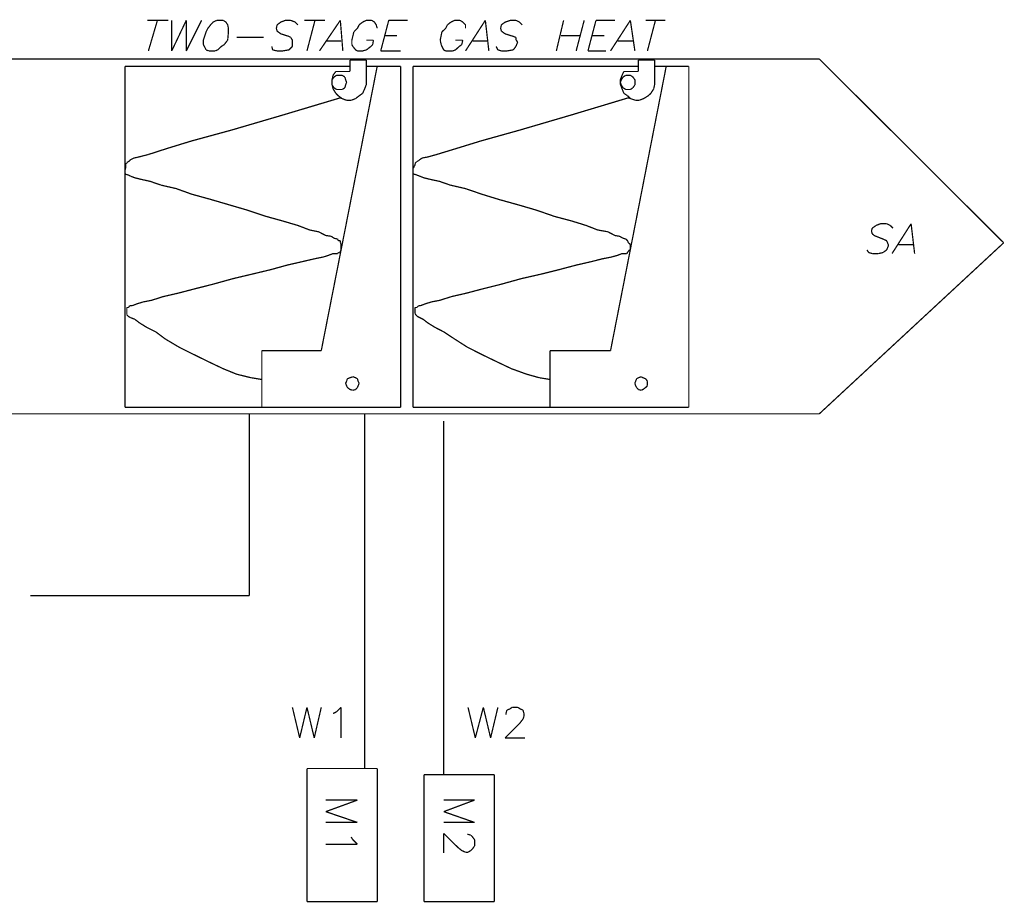
# Model space of a CAD drawing. Extents: x 1.38 to 7.18, y 2.26 to 4.02.
# Drawn here: x 5.46 to 7.18, y 2.26 to 3.81 of the extents above; entities that cross this region are included whole.
import ezdxf

# ---------------------------------------------------------------- set-up
doc = ezdxf.new("R2010")
doc.units = 0
doc.header["$LTSCALE"] = 0.044
doc.layers.get('0').update_dxf_attribs({"linetype": 'CONTINUOUS'})

msp = doc.modelspace()

# ---------------------------------------------------------------- linework, layer by layer
at = {"color": 0, "linetype": 'CONTINUOUS', "const_width": 0.0022}
for points in [[(5.7156, 3.80424), (5.67908, 3.80424)], [(5.69668, 3.80424), (5.68084, 3.75056)], [(5.74728, 3.80424), (5.72176, 3.75056)], [(5.72176, 3.75056), (5.72176, 3.80424)], [(5.77412, 3.80424), (5.74728, 3.75056)], [(5.74728, 3.75056), (5.74728, 3.80424)], [(5.79436, 3.80116), (5.78996, 3.79632)], [(5.80096, 3.80424), (5.79436, 3.80116)], [(5.81196, 3.80424), (5.80096, 3.80424)], [(5.8168, 3.80116), (5.81196, 3.80424)], [(5.81988, 3.79632), (5.8168, 3.80116)], [(5.91316, 3.80116), (5.90656, 3.79632)], [(5.92108, 3.80424), (5.91316, 3.80116)], [(5.93032, 3.80424), (5.92108, 3.80424)], [(5.93824, 3.80116), (5.93032, 3.80424)], [(5.94308, 3.79632), (5.93824, 3.80116)], [(5.95408, 3.80424), (5.9906, 3.80424)], [(5.95892, 3.75056), (5.973, 3.80424)], [(6.01744, 3.80424), (5.98092, 3.75056)], [(6.02184, 3.75056), (6.01744, 3.80424)], [(6.0566, 3.80116), (6.05044, 3.79632)], [(6.0632, 3.80424), (6.0566, 3.80116)], [(6.0632, 3.80424), (6.07244, 3.80424)], [(6.07244, 3.80424), (6.07728, 3.80116)], [(6.07728, 3.80116), (6.08036, 3.79632)], [(6.08828, 3.75056), (6.10236, 3.80424)], [(6.10236, 3.80424), (6.1358, 3.80424)], [(6.21148, 3.80116), (6.20532, 3.79632)], [(6.21808, 3.80424), (6.21148, 3.80116)], [(6.22732, 3.80424), (6.21808, 3.80424)], [(6.23216, 3.80116), (6.22732, 3.80424)], [(6.237, 3.79632), (6.23216, 3.80116)], [(6.27176, 3.80424), (6.237, 3.75056)], [(6.27792, 3.75056), (6.27176, 3.80424)], [(6.29992, 3.79632), (6.30652, 3.80116)], [(6.30652, 3.80116), (6.31576, 3.80424)], [(6.31576, 3.80424), (6.32544, 3.80424)], [(6.32544, 3.80424), (6.3316, 3.80116)], [(6.3316, 3.80116), (6.33644, 3.79632)], [(6.40904, 3.80424), (6.39628, 3.75056)], [(6.43104, 3.75056), (6.44512, 3.80424)], [(6.45172, 3.75056), (6.4658, 3.80424)], [(6.4658, 3.80424), (6.49924, 3.80424)], [(6.52608, 3.80424), (6.49132, 3.75056)], [(6.534, 3.75056), (6.52608, 3.80424)], [(6.55292, 3.80424), (6.58768, 3.80424)], [(6.57008, 3.80424), (6.556, 3.75056)], [(5.78204, 3.784), (5.7772, 3.76948)], [(5.78512, 3.79016), (5.78204, 3.784)], [(5.78996, 3.79632), (5.78512, 3.79016)], [(5.8212, 3.79016), (5.81988, 3.79632)], [(5.81988, 3.76948), (5.8212, 3.784)], [(5.8212, 3.784), (5.8212, 3.79016)], [(5.90656, 3.79632), (5.90524, 3.79016)], [(5.90524, 3.79016), (5.90656, 3.78532)], [(5.90656, 3.78532), (5.90832, 3.784)], [(5.90832, 3.784), (5.91316, 3.78048)], [(6.0412, 3.784), (6.03768, 3.76948)], [(6.04736, 3.79016), (6.0412, 3.784)], [(6.05044, 3.79632), (6.04736, 3.79016)], [(6.08036, 3.79632), (6.08212, 3.79016)], [(6.19564, 3.784), (6.19256, 3.76948)], [(6.20224, 3.79016), (6.19564, 3.784)], [(6.20532, 3.79632), (6.20224, 3.79016)], [(6.237, 3.79016), (6.237, 3.79632)], [(6.29992, 3.79632), (6.2986, 3.79016)], [(6.2986, 3.79016), (6.29992, 3.78532)], [(6.29992, 3.78532), (6.30168, 3.784)], [(6.30168, 3.784), (6.30652, 3.78048)], [(5.7772, 3.76948), (5.7772, 3.76156)], [(5.81372, 3.76156), (5.81988, 3.76948)], [(5.8828, 3.77432), (5.83572, 3.77432)], [(5.91316, 3.78048), (5.92724, 3.77608)], [(5.92724, 3.77608), (5.93032, 3.77432)], [(5.93032, 3.77432), (5.9334, 3.76948)], [(5.9334, 3.76948), (5.9334, 3.7664)], [(5.9334, 3.7664), (5.9334, 3.75848)], [(6.01876, 3.76816), (5.99368, 3.76816)], [(6.03768, 3.76948), (6.03768, 3.76156)], [(6.07552, 3.76948), (6.0632, 3.76948)], [(6.0742, 3.76156), (6.07552, 3.76948)], [(6.0962, 3.7774), (6.11688, 3.7774)], [(6.19256, 3.76948), (6.19432, 3.76156)], [(6.23216, 3.76948), (6.2194, 3.76948)], [(6.2304, 3.76156), (6.23216, 3.76948)], [(6.24932, 3.76816), (6.27484, 3.76816)], [(6.30652, 3.78048), (6.3206, 3.77608)], [(6.3206, 3.77608), (6.32544, 3.77432)], [(6.32544, 3.77432), (6.32544, 3.76948)], [(6.32544, 3.76948), (6.32852, 3.7664)], [(6.32852, 3.7664), (6.32544, 3.75848)], [(6.4042, 3.7774), (6.43896, 3.7774)], [(6.45788, 3.7774), (6.48032, 3.7774)], [(6.50364, 3.76816), (6.53048, 3.76816)], [(5.7772, 3.76156), (5.77896, 3.75848)], [(5.77896, 3.75848), (5.78204, 3.75232)], [(5.78204, 3.75232), (5.78688, 3.75056)], [(5.78688, 3.75056), (5.79788, 3.75056)], [(5.79788, 3.75056), (5.80228, 3.75232)], [(5.80228, 3.75232), (5.80888, 3.75848)], [(5.80888, 3.75848), (5.81372, 3.76156)], [(5.89864, 3.75232), (5.89732, 3.75848)], [(5.90656, 3.75056), (5.89864, 3.75232)], [(5.91624, 3.75056), (5.90656, 3.75056)], [(5.92724, 3.75232), (5.91624, 3.75056)], [(5.9334, 3.75848), (5.92724, 3.75232)], [(6.03768, 3.76156), (6.03944, 3.75848)], [(6.03944, 3.75848), (6.04428, 3.75232)], [(6.04428, 3.75232), (6.04736, 3.75056)], [(6.04736, 3.75056), (6.0566, 3.75056)], [(6.0566, 3.75056), (6.0632, 3.75232)], [(6.0632, 3.75232), (6.07112, 3.75848)], [(6.07112, 3.75848), (6.0742, 3.76156)], [(6.12304, 3.75056), (6.08828, 3.75056)], [(6.19432, 3.76156), (6.19564, 3.75848)], [(6.19564, 3.75848), (6.19872, 3.75232)], [(6.19872, 3.75232), (6.20224, 3.75056)], [(6.20224, 3.75056), (6.21456, 3.75056)], [(6.21456, 3.75056), (6.2194, 3.75232)], [(6.2194, 3.75232), (6.226, 3.75848)], [(6.226, 3.75848), (6.2304, 3.76156)], [(6.29376, 3.75232), (6.29068, 3.75848)], [(6.29992, 3.75056), (6.29376, 3.75232)], [(6.3096, 3.75056), (6.29992, 3.75056)], [(6.3206, 3.75232), (6.3096, 3.75056)], [(6.32544, 3.75848), (6.3206, 3.75232)], [(6.4834, 3.75056), (6.45172, 3.75056)], [(1.53032, 3.73648), (6.8574, 3.73648)], [(6.0346, 3.71448), (6.0346, 3.73472)], [(6.0346, 3.73472), (6.0632, 3.73472)], [(6.0632, 3.73472), (6.0632, 3.69204)], [(6.54016, 3.71448), (6.54016, 3.73472)], [(6.54016, 3.73472), (6.56876, 3.73472)], [(6.56876, 3.73472), (6.56876, 3.69204)], [(7.1808, 3.41396), (6.8574, 3.73648)], [(5.63992, 3.53584), (5.63992, 3.72372)], [(5.63992, 3.72372), (5.80096, 3.72372)], [(5.80096, 3.72372), (5.962, 3.72372)], [(5.962, 3.72372), (6.0346, 3.72372)], [(6.08212, 3.72372), (5.984, 3.22476)], [(6.00468, 3.70788), (6.00952, 3.71448)], [(6.00952, 3.71448), (6.0346, 3.71448)], [(6.0632, 3.72372), (6.12304, 3.72372)], [(6.12304, 3.72372), (6.12304, 3.53584)], [(6.14504, 3.53584), (6.14504, 3.72372)], [(6.14504, 3.72372), (6.30652, 3.72372)], [(6.30652, 3.72372), (6.46756, 3.72372)], [(6.46756, 3.72372), (6.54016, 3.72372)], [(6.589, 3.72372), (6.49132, 3.22476)], [(6.51156, 3.70788), (6.51464, 3.71448)], [(6.51464, 3.71448), (6.54016, 3.71448)], [(6.56876, 3.72372), (6.6286, 3.72372)], [(6.6286, 3.72372), (6.6286, 3.53584)], [(6.00292, 3.69996), (6.00468, 3.70788)], [(6.00292, 3.69996), (6.00644, 3.7048)], [(6.00292, 3.69204), (6.00292, 3.69996)], [(6.00292, 3.69556), (6.00292, 3.69996)], [(6.00292, 3.69072), (6.00292, 3.69556)], [(6.00644, 3.7048), (6.01084, 3.70788)], [(6.01084, 3.70788), (6.01392, 3.70788)], [(6.01392, 3.70788), (6.02052, 3.70788)], [(6.02052, 3.70788), (6.02536, 3.7048)], [(6.02536, 3.7048), (6.02668, 3.69996)], [(6.02668, 3.69996), (6.02844, 3.69556)], [(6.02844, 3.69556), (6.02668, 3.69072)], [(6.0632, 3.69204), (6.0632, 3.69996)], [(6.50848, 3.69996), (6.51156, 3.70788)], [(6.50848, 3.69204), (6.50848, 3.69996)], [(6.50848, 3.69556), (6.51024, 3.69996)], [(6.51024, 3.69072), (6.50848, 3.69556)], [(6.51024, 3.69996), (6.51332, 3.7048)], [(6.51332, 3.7048), (6.51816, 3.70788)], [(6.51816, 3.70788), (6.52124, 3.70788)], [(6.52124, 3.70788), (6.52608, 3.70788)], [(6.52608, 3.70788), (6.53048, 3.7048)], [(6.53048, 3.7048), (6.534, 3.69996)], [(6.534, 3.69996), (6.534, 3.69556)], [(6.534, 3.69556), (6.534, 3.69072)], [(6.56876, 3.69204), (6.56876, 3.69996)], [(6.00468, 3.68412), (6.00292, 3.69204)], [(6.00644, 3.68588), (6.00292, 3.69072)], [(6.00952, 3.6762), (6.00468, 3.68412)], [(6.01084, 3.6828), (6.00644, 3.68588)], [(6.01392, 3.6828), (6.01084, 3.6828)], [(6.02052, 3.6828), (6.01392, 3.6828)], [(6.02536, 3.68588), (6.02052, 3.6828)], [(6.02668, 3.69072), (6.02536, 3.68588)], [(6.06012, 3.68412), (6.0566, 3.6762)], [(6.0632, 3.69204), (6.06012, 3.68412)], [(6.51156, 3.68412), (6.50848, 3.69204)], [(6.51332, 3.68588), (6.51024, 3.69072)], [(6.51464, 3.6762), (6.51156, 3.68412)], [(6.51816, 3.6828), (6.51332, 3.68588)], [(6.52124, 3.6828), (6.51816, 3.6828)], [(6.52608, 3.6828), (6.52124, 3.6828)], [(6.53048, 3.68588), (6.52608, 3.6828)], [(6.534, 3.69072), (6.53048, 3.68588)], [(6.567, 3.68412), (6.56216, 3.6762)], [(6.56876, 3.69204), (6.567, 3.68412)], [(5.91756, 3.63836), (6.01744, 3.66828)], [(6.01392, 3.6718), (6.00952, 3.6762)], [(6.02052, 3.66696), (6.01392, 3.6718)], [(6.01744, 3.66828), (6.02052, 3.66696)], [(6.02844, 3.66388), (6.02052, 3.66696)], [(6.03636, 3.66388), (6.02844, 3.66388)], [(6.04428, 3.66696), (6.03636, 3.66388)], [(6.05044, 3.6718), (6.04428, 3.66696)], [(6.0566, 3.6762), (6.05044, 3.6718)], [(6.42312, 3.63836), (6.52256, 3.66828)], [(6.52124, 3.6718), (6.51464, 3.6762)], [(6.52608, 3.66696), (6.52124, 3.6718)], [(6.52256, 3.66828), (6.52608, 3.66696)], [(6.53532, 3.66388), (6.52608, 3.66696)], [(6.54148, 3.66388), (6.53532, 3.66388)], [(6.5494, 3.66696), (6.54148, 3.66388)], [(6.55732, 3.6718), (6.5494, 3.66696)], [(6.56216, 3.6762), (6.55732, 3.6718)], [(5.82604, 3.61152), (5.91756, 3.63836)], [(6.3316, 3.61152), (6.42312, 3.63836)], [(5.75652, 3.5926), (5.82604, 3.61152)], [(6.26384, 3.5926), (6.3316, 3.61152)], [(5.71076, 3.57852), (5.75652, 3.5926)], [(6.21808, 3.57852), (6.26384, 3.5926)], [(5.68084, 3.56884), (5.71076, 3.57852)], [(6.1864, 3.56884), (6.21808, 3.57852)], [(5.643, 3.55476), (5.64608, 3.55652)], [(5.64608, 3.55652), (5.64784, 3.55784)], [(5.64784, 3.55784), (5.64916, 3.5596)], [(5.64916, 3.5596), (5.65576, 3.56268)], [(5.65576, 3.56268), (5.66368, 3.56444)], [(5.66368, 3.56444), (5.68084, 3.56884)], [(6.14988, 3.55476), (6.15164, 3.55652)], [(6.15164, 3.55652), (6.15472, 3.55784)], [(6.15472, 3.55784), (6.15648, 3.5596)], [(6.15648, 3.5596), (6.16088, 3.56268)], [(6.16088, 3.56268), (6.17056, 3.56444)], [(6.17056, 3.56444), (6.1864, 3.56884)], [(5.63992, 3.542), (5.64124, 3.54508)], [(5.63992, 3.54068), (5.63992, 3.542)], [(5.63992, 3.53892), (5.63992, 3.54068)], [(5.63992, 3.53716), (5.63992, 3.53892)], [(5.64124, 3.54992), (5.64124, 3.553)], [(5.64124, 3.553), (5.643, 3.553)], [(5.64124, 3.5486), (5.64124, 3.54992)], [(5.64124, 3.54684), (5.64124, 3.5486)], [(5.64124, 3.54508), (5.64124, 3.54684)], [(5.643, 3.553), (5.643, 3.55476)], [(6.14504, 3.54508), (6.1468, 3.54684)], [(6.14504, 3.542), (6.14504, 3.54508)], [(6.14504, 3.54068), (6.14504, 3.542)], [(6.14504, 3.53892), (6.14504, 3.54068)], [(6.14504, 3.53716), (6.14504, 3.53892)], [(6.1468, 3.5486), (6.14856, 3.54992)], [(6.1468, 3.54684), (6.1468, 3.5486)], [(6.14856, 3.553), (6.14988, 3.55476)], [(6.14856, 3.54992), (6.14856, 3.553)], [(5.63992, 3.53584), (5.63992, 3.53716)], [(5.64124, 3.53408), (5.63992, 3.53584)], [(5.63992, 3.12532), (5.63992, 3.53584)], [(5.64608, 3.53276), (5.64124, 3.53408)], [(5.64916, 3.531), (5.64608, 3.53276)], [(5.65708, 3.52792), (5.64916, 3.531)], [(5.66984, 3.52484), (5.65708, 3.52792)], [(5.68392, 3.52176), (5.66984, 3.52484)], [(5.70284, 3.51516), (5.68392, 3.52176)], [(6.12304, 3.53584), (6.12304, 3.12532)], [(6.14504, 3.53584), (6.14504, 3.53716)], [(6.1468, 3.53408), (6.14504, 3.53584)], [(6.14504, 3.12532), (6.14504, 3.53584)], [(6.14856, 3.53408), (6.1468, 3.53408)], [(6.15164, 3.53276), (6.14856, 3.53408)], [(6.15648, 3.531), (6.15164, 3.53276)], [(6.16396, 3.52792), (6.15648, 3.531)], [(6.17672, 3.52484), (6.16396, 3.52792)], [(6.19124, 3.52176), (6.17672, 3.52484)], [(6.21016, 3.51516), (6.19124, 3.52176)], [(6.6286, 3.53584), (6.6286, 3.12532)], [(5.72968, 3.509), (5.70284, 3.51516)], [(5.75652, 3.49932), (5.72968, 3.509)], [(6.237, 3.509), (6.21016, 3.51516)], [(6.26516, 3.49932), (6.237, 3.509)], [(5.78996, 3.49008), (5.75652, 3.49932)], [(5.82296, 3.4804), (5.78996, 3.49008)], [(6.29508, 3.49008), (6.26516, 3.49932)], [(6.32984, 3.4804), (6.29508, 3.49008)], [(5.85464, 3.47116), (5.82296, 3.4804)], [(5.88764, 3.46016), (5.85464, 3.47116)], [(6.36152, 3.47116), (6.32984, 3.4804)], [(6.3932, 3.46016), (6.36152, 3.47116)], [(5.91624, 3.45224), (5.88764, 3.46016)], [(6.42312, 3.45224), (6.3932, 3.46016)], [(5.94308, 3.44432), (5.91624, 3.45224)], [(5.96376, 3.4364), (5.94308, 3.44432)], [(5.97916, 3.43332), (5.96376, 3.4364)], [(6.44864, 3.44432), (6.42312, 3.45224)], [(6.46888, 3.4364), (6.44864, 3.44432)], [(6.48648, 3.43332), (6.46888, 3.4364)], [(6.95024, 3.43948), (6.94892, 3.43464)], [(6.95024, 3.43948), (6.95684, 3.44432)], [(6.95684, 3.44432), (6.96476, 3.4474)], [(6.96476, 3.4474), (6.97576, 3.4474)], [(6.97576, 3.4474), (6.98192, 3.44432)], [(6.98192, 3.44432), (6.98676, 3.43948)], [(7.01844, 3.4474), (6.985, 3.39504)], [(7.0246, 3.39504), (7.01844, 3.4474)], [(5.99192, 3.42672), (5.97916, 3.43332)], [(6.0016, 3.4254), (5.99192, 3.42672)], [(6.00644, 3.42188), (6.0016, 3.4254)], [(6.0126, 3.42056), (6.00644, 3.42188)], [(6.01392, 3.41748), (6.0126, 3.42056)], [(6.49924, 3.42672), (6.48648, 3.43332)], [(6.50716, 3.4254), (6.49924, 3.42672)], [(6.51332, 3.42188), (6.50716, 3.4254)], [(6.51816, 3.42056), (6.51332, 3.42188)], [(6.52124, 3.41748), (6.51816, 3.42056)], [(6.94892, 3.43464), (6.95024, 3.4298)], [(6.95024, 3.4298), (6.95376, 3.42672)], [(6.95376, 3.42672), (6.95684, 3.4254)], [(6.95684, 3.4254), (6.96916, 3.42056)], [(6.96916, 3.42056), (6.97576, 3.41748)], [(6.01744, 3.41748), (6.01392, 3.41748)], [(6.01744, 3.41396), (6.01744, 3.41748)], [(6.01876, 3.41264), (6.01744, 3.41396)], [(6.01744, 3.39856), (6.01876, 3.40164)], [(6.01876, 3.41088), (6.01876, 3.41264)], [(6.01876, 3.40956), (6.01876, 3.41088)], [(6.01876, 3.4078), (6.01876, 3.40956)], [(6.01876, 3.40472), (6.01876, 3.4078)], [(6.01876, 3.40296), (6.01876, 3.40472)], [(6.01876, 3.40164), (6.01876, 3.40296)], [(6.52256, 3.41396), (6.52124, 3.41748)], [(6.52432, 3.41264), (6.52256, 3.41396)], [(6.52256, 3.39856), (6.52432, 3.40164)], [(6.52608, 3.41088), (6.52432, 3.41264)], [(6.52432, 3.40164), (6.52608, 3.40164)], [(6.52608, 3.40956), (6.52608, 3.41088)], [(6.52608, 3.4078), (6.52608, 3.40956)], [(6.52608, 3.40472), (6.52608, 3.4078)], [(6.52608, 3.40296), (6.52608, 3.40472)], [(6.52608, 3.40164), (6.52608, 3.40296)], [(6.8574, 3.11388), (7.1808, 3.41396)], [(6.94408, 3.3968), (6.941, 3.40164)], [(6.97576, 3.40164), (6.96916, 3.3968)], [(6.97576, 3.41748), (6.97708, 3.41396)], [(6.97884, 3.40956), (6.97576, 3.40164)], [(6.97708, 3.41396), (6.97884, 3.40956)], [(6.996, 3.41088), (7.02284, 3.41088)], [(5.951, 3.38096), (5.97168, 3.3858)], [(5.97168, 3.3858), (5.98708, 3.38888)], [(5.98708, 3.38888), (5.99676, 3.39196)], [(5.99676, 3.39196), (6.00468, 3.39504)], [(6.00468, 3.39504), (6.01084, 3.39504)], [(6.01084, 3.39504), (6.0126, 3.39504)], [(6.0126, 3.39504), (6.01392, 3.3968)], [(6.01392, 3.3968), (6.01568, 3.3968)], [(6.01568, 3.3968), (6.01744, 3.39856)], [(6.45788, 3.38096), (6.4768, 3.3858)], [(6.4768, 3.3858), (6.49264, 3.38888)], [(6.49264, 3.38888), (6.50364, 3.39196)], [(6.50364, 3.39196), (6.51156, 3.39504)], [(6.51156, 3.39504), (6.51816, 3.39504)], [(6.51816, 3.39504), (6.51948, 3.39504)], [(6.51948, 3.39504), (6.52124, 3.3968)], [(6.52124, 3.3968), (6.52124, 3.39856)], [(6.52124, 3.39856), (6.52256, 3.39856)], [(6.95024, 3.39504), (6.94408, 3.3968)], [(6.96124, 3.39504), (6.95024, 3.39504)], [(6.96916, 3.3968), (6.96124, 3.39504)], [(5.86256, 3.35896), (5.89556, 3.36688)], [(5.89556, 3.36688), (5.92416, 3.3748)], [(5.92416, 3.3748), (5.951, 3.38096)], [(6.36944, 3.35896), (6.40112, 3.36688)], [(6.40112, 3.36688), (6.43104, 3.3748)], [(6.43104, 3.3748), (6.45788, 3.38096)], [(5.79436, 3.34136), (5.82912, 3.35104)], [(5.82912, 3.35104), (5.86256, 3.35896)], [(6.29992, 3.34136), (6.33468, 3.35104)], [(6.33468, 3.35104), (6.36944, 3.35896)], [(5.73276, 3.32552), (5.76312, 3.33344)], [(5.76312, 3.33344), (5.79436, 3.34136)], [(6.23832, 3.32552), (6.26824, 3.33344)], [(6.26824, 3.33344), (6.29992, 3.34136)], [(5.687, 3.3132), (5.70592, 3.31936)], [(5.70592, 3.31936), (5.73276, 3.32552)], [(6.19256, 3.3132), (6.21148, 3.31936)], [(6.21148, 3.31936), (6.23832, 3.32552)], [(5.643, 3.29868), (5.643, 3.30044)], [(5.643, 3.30044), (5.64608, 3.30044)], [(5.643, 3.29736), (5.643, 3.29868)], [(5.643, 3.2956), (5.643, 3.29736)], [(5.64608, 3.30044), (5.64784, 3.30352)], [(5.64784, 3.30352), (5.65224, 3.30352)], [(5.65224, 3.30352), (5.66016, 3.3066)], [(5.66016, 3.3066), (5.67116, 3.31012)], [(5.67116, 3.31012), (5.687, 3.3132)], [(6.14856, 3.29868), (6.14856, 3.30044)], [(6.14856, 3.30044), (6.15164, 3.30044)], [(6.14856, 3.29736), (6.14856, 3.29868)], [(6.14856, 3.2956), (6.14856, 3.29736)], [(6.15164, 3.30044), (6.15472, 3.30352)], [(6.15472, 3.30352), (6.1578, 3.30352)], [(6.1578, 3.30352), (6.16572, 3.3066)], [(6.16572, 3.3066), (6.17672, 3.31012)], [(6.17672, 3.31012), (6.19256, 3.3132)], [(5.643, 3.29428), (5.643, 3.2956)], [(5.643, 3.29252), (5.643, 3.29428)], [(5.643, 3.29076), (5.643, 3.29252)], [(5.643, 3.28944), (5.643, 3.29076)], [(5.643, 3.28768), (5.643, 3.28944)], [(5.64608, 3.2846), (5.643, 3.28768)], [(5.64916, 3.28284), (5.64608, 3.2846)], [(5.65708, 3.27976), (5.64916, 3.28284)], [(6.14856, 3.29428), (6.14856, 3.2956)], [(6.14856, 3.29252), (6.14856, 3.29428)], [(6.14856, 3.29076), (6.14856, 3.29252)], [(6.14856, 3.28944), (6.14856, 3.29076)], [(6.14988, 3.28768), (6.14856, 3.28944)], [(6.15296, 3.2846), (6.14988, 3.28768)], [(6.15648, 3.28284), (6.15296, 3.2846)], [(6.16264, 3.27976), (6.15648, 3.28284)], [(5.665, 3.2736), (5.65708, 3.27976)], [(5.67776, 3.26568), (5.665, 3.2736)], [(5.6936, 3.25776), (5.67776, 3.26568)], [(6.17056, 3.2736), (6.16264, 3.27976)], [(6.18332, 3.26568), (6.17056, 3.2736)], [(6.19872, 3.25776), (6.18332, 3.26568)], [(5.71076, 3.245), (5.6936, 3.25776)], [(6.21808, 3.245), (6.19872, 3.25776)], [(5.73452, 3.23092), (5.71076, 3.245)], [(5.76004, 3.21816), (5.73452, 3.23092)], [(6.24008, 3.23092), (6.21808, 3.245)], [(6.26516, 3.21816), (6.24008, 3.23092)], [(5.78512, 3.20584), (5.76004, 3.21816)], [(5.984, 3.22476), (5.87972, 3.22476)], [(5.87972, 3.22476), (5.87972, 3.12532)], [(6.29068, 3.20584), (6.26516, 3.21816)], [(6.49132, 3.22476), (6.38528, 3.22476)], [(6.38528, 3.22476), (6.38528, 3.12532)], [(5.81196, 3.19308), (5.78512, 3.20584)], [(6.31752, 3.19308), (6.29068, 3.20584)], [(5.83572, 3.1834), (5.81196, 3.19308)], [(5.8608, 3.17724), (5.83572, 3.1834)], [(5.87972, 3.17416), (5.8608, 3.17724)], [(6.0346, 3.17724), (6.02976, 3.17548)], [(6.03944, 3.179), (6.0346, 3.17724)], [(6.04428, 3.17724), (6.03944, 3.179)], [(6.04736, 3.17548), (6.04428, 3.17724)], [(6.34436, 3.1834), (6.31752, 3.19308)], [(6.36636, 3.17724), (6.34436, 3.1834)], [(6.38528, 3.17416), (6.36636, 3.17724)], [(6.54016, 3.17724), (6.53708, 3.17548)], [(6.545, 3.179), (6.54016, 3.17724)], [(6.54808, 3.17724), (6.545, 3.179)], [(6.55292, 3.17548), (6.54808, 3.17724)], [(6.02844, 3.17108), (6.02668, 3.16756)], [(6.02668, 3.16756), (6.02844, 3.16316)], [(6.02976, 3.17548), (6.02844, 3.17108)], [(6.02844, 3.16316), (6.02976, 3.16008)], [(6.02976, 3.16008), (6.0346, 3.15656)], [(6.04428, 3.15656), (6.04736, 3.16008)], [(6.04868, 3.17108), (6.04736, 3.17548)], [(6.04736, 3.16008), (6.04868, 3.16316)], [(6.05044, 3.16756), (6.04868, 3.17108)], [(6.04868, 3.16316), (6.05044, 3.16756)], [(6.53532, 3.17108), (6.534, 3.16756)], [(6.534, 3.16756), (6.53532, 3.16316)], [(6.53708, 3.17548), (6.53532, 3.17108)], [(6.53532, 3.16316), (6.53708, 3.16008)], [(6.53708, 3.16008), (6.54016, 3.15656)], [(6.54808, 3.15656), (6.55292, 3.16008)], [(6.556, 3.17108), (6.55292, 3.17548)], [(6.55292, 3.16008), (6.556, 3.16316)], [(6.556, 3.16756), (6.556, 3.17108)], [(6.556, 3.16316), (6.556, 3.16756)], [(6.0346, 3.15656), (6.03944, 3.15524)], [(6.03944, 3.15524), (6.04428, 3.15656)], [(6.54016, 3.15656), (6.545, 3.15524)], [(6.545, 3.15524), (6.54808, 3.15656)], [(5.80096, 3.12532), (5.63992, 3.12532)], [(5.962, 3.12532), (5.80096, 3.12532)], [(6.12304, 3.12532), (5.962, 3.12532)], [(6.30652, 3.12532), (6.14504, 3.12532)], [(6.46756, 3.12532), (6.30652, 3.12532)], [(6.6286, 3.12532), (6.46756, 3.12532)], [(3.14468, 3.11388), (6.8574, 3.11388)], [(5.85772, 2.79488), (5.85772, 3.11388)], [(6.06012, 3.11388), (6.06012, 2.49172)], [(6.19872, 2.48072), (6.19872, 3.10156)], [(5.47404, 2.79488), (5.85772, 2.79488)], [(5.9334, 2.59908), (5.94616, 2.5454)], [(5.94616, 2.5454), (5.95892, 2.59908)], [(5.95892, 2.59908), (5.97168, 2.5454)], [(5.97168, 2.5454), (5.984, 2.59908)], [(6.00468, 2.58808), (6.01084, 2.59116)], [(6.01084, 2.59116), (6.01876, 2.59908)], [(6.01876, 2.59908), (6.01876, 2.5454)], [(6.25416, 2.5454), (6.2414, 2.59908)], [(6.26824, 2.59908), (6.25416, 2.5454)], [(6.281, 2.5454), (6.26824, 2.59908)], [(6.29376, 2.59908), (6.281, 2.5454)], [(6.30784, 2.58808), (6.3096, 2.59424)], [(6.3096, 2.59424), (6.31444, 2.596)], [(6.31444, 2.596), (6.31884, 2.59908)], [(6.31884, 2.59908), (6.32852, 2.59908)], [(6.32852, 2.59908), (6.33336, 2.596)], [(6.33336, 2.596), (6.33776, 2.59424)], [(6.33776, 2.59424), (6.33952, 2.58808)], [(6.30784, 2.58632), (6.30784, 2.58808)], [(6.33776, 2.5784), (6.3316, 2.57048)], [(6.33952, 2.58324), (6.33776, 2.5784)], [(6.33952, 2.58808), (6.33952, 2.58324)], [(6.3316, 2.57048), (6.30652, 2.5454)], [(6.30652, 2.5454), (6.34128, 2.5454)], [(5.95892, 2.25808), (5.95892, 2.49172)], [(5.95892, 2.49172), (6.08212, 2.49172)], [(6.06012, 2.49172), (6.06012, 2.50272)], [(6.08212, 2.49172), (6.08212, 2.25808)], [(6.16396, 2.25808), (6.16396, 2.48072)], [(6.16396, 2.48072), (6.2876, 2.48072)], [(6.2876, 2.48072), (6.2876, 2.25808)], [(6.04736, 2.43628), (5.99192, 2.43628)], [(5.99192, 2.41604), (6.04736, 2.43628)], [(6.19872, 2.41604), (6.25284, 2.43628)], [(6.25284, 2.43628), (6.19872, 2.43628)], [(6.04736, 2.39712), (5.99192, 2.41604)], [(6.25284, 2.39712), (6.19872, 2.41604)], [(5.99192, 2.39712), (6.04736, 2.39712)], [(6.19872, 2.39712), (6.25284, 2.39712)], [(6.03636, 2.3716), (6.03944, 2.36676)], [(6.03944, 2.36676), (6.04736, 2.35884)], [(6.19872, 2.34344), (6.19872, 2.37776)], [(6.19872, 2.37776), (6.22424, 2.35268)], [(6.2414, 2.37644), (6.24008, 2.37644)], [(6.24624, 2.37468), (6.2414, 2.37644)], [(6.24932, 2.3716), (6.24624, 2.37468)], [(6.25284, 2.36676), (6.24932, 2.3716)], [(6.25284, 2.35576), (6.25284, 2.36676)], [(6.04736, 2.35884), (5.99192, 2.35884)], [(6.22424, 2.35268), (6.2304, 2.34784)], [(6.2304, 2.34784), (6.237, 2.34476)], [(6.2414, 2.34476), (6.24624, 2.34784)], [(6.24624, 2.34784), (6.24932, 2.35092)], [(6.24932, 2.35092), (6.25284, 2.35576)], [(6.237, 2.34476), (6.2414, 2.34476)], [(6.08212, 2.25808), (5.95892, 2.25808)], [(6.2876, 2.25808), (6.16396, 2.25808)]]:
    msp.add_lwpolyline(points, dxfattribs=at)

doc.saveas('drawing.dxf')
